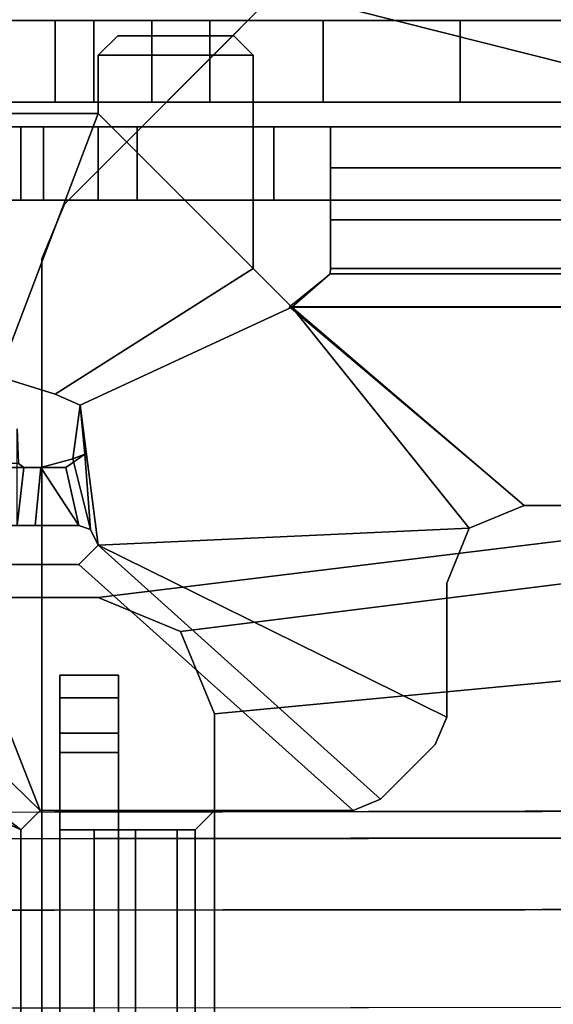
# Model space of a CAD drawing. Units: inches. Extents: x 0 to 360, y 0 to 194.
# Drawn here: x 3 to 3, y 13 to 14 of the extents above; entities that cross this region are included whole.
import ezdxf

# ---------------------------------------------------------------- set-up
doc = ezdxf.new("R2010")
doc.units = ezdxf.units.IN
doc.header["$MEASUREMENT"] = 0
for name, color, linetype in [('PHWALL-BASE', 7, 'Continuous'), ('PHWALL-FRAME', 7, 'Continuous'), ('PHWALL-FRAMERAIL', 7, 'Continuous'), ('PHWALL-LOCKINGCLIP', 7, 'Continuous')]:
    doc.layers.add(name, color=color, linetype=linetype)

# ---------------------------------------------------------------- blocks, each defined once
blk = doc.blocks.new('PHZ100_75601_0T')
at = {"layer": 'PHWALL-BASE'}
for points, invisible_edges in [([(-29.0467, 1.1713, 3.7784), (-29.4045, 0.8134, 3.7784), (-29.4045, -0.8134, 3.7784), (-29.0467, -1.1713, 3.7784)], 10), ([(-29.4045, -0.8134, 3.7327), (-29.4045, 0.8134, 3.7327), (-29.0663, 1.1516, 3.7327), (-29.0663, -1.1516, 3.7327)], 5), ([(-29.0663, 1.1516, 3.7784), (-29.0663, -1.1516, 3.7784), (-29.0014, -1.1516, 3.7784), (-29.0014, 1.1516, 3.7784)], 5), ([(-29.0014, -1.1516, 3.7327), (-29.0663, -1.1516, 3.7327), (-29.0663, 1.1516, 3.7327), (-29.0014, 1.1516, 3.7327)], 10), ([(-27.8626, 0.0128, 3.7784), (-29.0014, 1.1516, 3.7784), (-29.0014, -1.1516, 3.7784), (-27.8626, -0.0128, 3.7784)], 2), ([(-29.0014, -1.1516, 3.7327), (-29.0014, 1.1516, 3.7327), (-27.8626, 0.0128, 3.7327), (-27.8626, -0.0128, 3.7327)], 1), ([(-29.4276, 0.7577, 3.7784), (-29.4276, -0.7577, 3.7784), (-29.4045, -0.8134, 3.7784), (-29.4045, 0.8134, 3.7784)], 4), ([(-29.4045, -0.8134, 3.7327), (-29.4276, -0.7577, 3.7327), (-29.4276, 0.7577, 3.7327), (-29.4045, 0.8134, 3.7327)], 8)]:
    blk.add_3dface(points, dxfattribs=dict(at, invisible_edges=invisible_edges))
for points in [[(-29.4045, 0.8134, 3.7784), (-29.4045, 0.8134, 3.7327), (-29.0467, 1.1713, 3.7327), (-29.0467, 1.1713, 3.7784)], [(-27.8626, 0.0128, 3.7327), (-29.0211, 1.1713, 3.7327), (-29.0211, 1.1713, 3.7784), (-27.8626, 0.0128, 3.7784)], [(-29.4276, 0.7577, 3.7327), (-29.4276, 0.7577, 3.7784), (-29.4045, 0.8134, 3.7784), (-29.4045, 0.8134, 3.7327)], [(-29.4276, 0.7577, 3.7327), (-29.4276, -0.7577, 3.7327), (-29.4276, -0.7577, 3.7784), (-29.4276, 0.7577, 3.7784)]]:
    blk.add_3dface(points, dxfattribs=at)
at = {"layer": 'PHWALL-FRAME'}
for points in [[(-29.834, 0.917, 0.6565), (-29.834, 1, 0.6565), (-29.1412, 1, 0.6565), (-29.1412, 0.917, 0.6565)], [(-29.414, 0.917, 75.1565), (-29.414, 1, 75.1565), (-29.834, 1, 75.1565), (-29.834, 0.917, 75.1565)], [(-29.414, 0.917, 75.1565), (-29.3747, 0.917, 75.1171), (-29.3747, 1, 75.1171), (-29.414, 1, 75.1565)], [(-29.3747, 0.917, 75.0482), (-29.3156, 0.917, 74.9892), (-29.3156, 1, 74.9892), (-29.3747, 1, 75.0482)], [(-29.3747, 0.917, 75.0482), (-29.3747, 1, 75.0482), (-29.3747, 1, 75.1171), (-29.3747, 0.917, 75.1171)], [(-29.2566, 0.917, 75.0482), (-29.2566, 1, 75.0482), (-29.3156, 1, 74.9892), (-29.3156, 0.917, 74.9892)], [(-29.2566, 0.917, 75.0482), (-28.7054, 0.917, 75.0482), (-28.7054, 1, 75.0482), (-29.2566, 1, 75.0482)], [(-29.002, 0.917, 0.7142), (-29.1412, 0.917, 0.6565), (-29.1412, 1, 0.6565), (-29.002, 1, 0.7142)], [(-29.002, 0.917, 0.7142), (-29.002, 1, 0.7142), (-28.7237, 1, 0.9925), (-28.7237, 0.917, 0.9925)]]:
    blk.add_3dface(points, dxfattribs=at)
for points, invisible_edges in [([(-29.002, 1, 0.7142), (-29.1412, 1, 0.6565), (-29.834, 1, 0.6565), (-28.7237, 1, 0.9925)], 4), ([(-28.666, 1, 1.1317), (-28.7237, 1, 0.9925), (-29.834, 1, 0.6565), (-28.666, 1, 75.0089)], 6), ([(-28.7054, 1, 75.0482), (-28.666, 1, 75.0089), (-29.834, 1, 0.6565), (-29.2566, 1, 75.0482)], 6), ([(-29.3156, 1, 74.9892), (-29.2566, 1, 75.0482), (-29.834, 1, 0.6565), (-29.3747, 1, 75.0482)], 6), ([(-29.834, 1, 75.1565), (-29.3747, 1, 75.0482), (-29.834, 1, 0.6565)], 3), ([(-29.414, 1, 75.1565), (-29.3747, 1, 75.1171), (-29.3747, 1, 75.0482), (-29.834, 1, 75.1565)], 4), ([(-29.834, 0.917, 0.6565), (-29.1412, 0.917, 0.6565), (-29.002, 0.917, 0.7142), (-28.7237, 0.917, 0.9925)], 8), ([(-29.834, 0.917, 0.6565), (-28.7237, 0.917, 0.9925), (-28.666, 0.917, 1.1317), (-28.666, 0.917, 75.0089)], 9), ([(-29.834, 0.917, 0.6565), (-28.666, 0.917, 75.0089), (-28.7054, 0.917, 75.0482), (-29.2566, 0.917, 75.0482)], 9), ([(-29.834, 0.917, 0.6565), (-29.2566, 0.917, 75.0482), (-29.3156, 0.917, 74.9892), (-29.3747, 0.917, 75.0482)], 9), ([(-29.3747, 0.917, 75.0482), (-29.3747, 0.917, 75.1171), (-29.414, 0.917, 75.1565), (-29.834, 0.917, 75.1565)], 8), ([(-29.834, 0.917, 0.6565), (-29.3747, 0.917, 75.0482), (-29.834, 0.917, 75.1565), (-29.834, 0.917, 0.6565)], 3)]:
    blk.add_3dface(points, dxfattribs=dict(at, invisible_edges=invisible_edges))
at = {"layer": 'PHWALL-FRAMERAIL'}
for points in [[(-30, 1.2346, 75.1829), (-22.4882, 0.5, 75.1829), (22.4882, 0.5, 75.1829), (30, 1.2346, 75.1829)], [(-30, 1.2346, 75.1829), (-27.5984, 0.6299, 75.1829), (-25.9449, 0.6299, 75.1829), (-22.4882, 0.5, 75.1829)], [(22.4882, 0.5, 75.123), (-22.4882, 0.5, 75.123), (-30, 1.2346, 75.123), (30, 1.2346, 75.123)], [(-25.9449, 0.6299, 75.123), (-27.5984, 0.6299, 75.123), (-30, 1.2346, 75.123), (-22.4882, 0.5, 75.123)], [(-29.6063, 0.4134, 75.1829), (-29.3701, 0.4134, 75.1829), (-27.5984, 0.6299, 75.1829), (-30, 1.2346, 75.1829)], [(-29.6063, 0.4134, 75.123), (-30, 1.2346, 75.123), (-27.5984, 0.6299, 75.123), (-29.3701, 0.4134, 75.123)], [(-29.3504, 0.9843, 75.123), (-29.3701, 0.9646, 75.123), (-29.3701, 0.9646, 75.0482), (-29.3504, 0.9843, 75.0482)], [(-29.2323, 0.9843, 75.123), (-29.3504, 0.9843, 75.123), (-29.3701, 0.9646, 75.123), (-29.2126, 0.9646, 75.123)], [(-29.2323, 0.9843, 75.0482), (-29.2126, 0.9646, 75.0482), (-29.3701, 0.9646, 75.0482), (-29.3504, 0.9843, 75.0482)], [(-29.2323, 0.9843, 75.0482), (-29.2323, 0.9843, 75.123), (-29.3504, 0.9843, 75.123), (-29.3504, 0.9843, 75.0482)], [(-29.2126, 0.9646, 75.123), (-29.2323, 0.9843, 75.123), (-29.2323, 0.9843, 75.0482), (-29.2126, 0.9646, 75.0482)], [(-29.3701, 0.9646, 75.0482), (-29.3701, 0.9646, 75.123), (-29.3701, 0.9055, 75.123), (-29.3701, 0.9055, 75.0482)], [(-29.2126, 0.748, 75.123), (-29.2126, 0.9646, 75.123), (-29.3701, 0.9646, 75.123), (-29.3701, 0.9055, 75.123)], [(-29.2126, 0.748, 75.0482), (-29.3701, 0.9055, 75.0482), (-29.3701, 0.9646, 75.0482), (-29.2126, 0.9646, 75.0482)], [(-29.2126, 0.748, 75.0482), (-29.2126, 0.748, 75.123), (-29.2126, 0.9646, 75.123), (-29.2126, 0.9646, 75.0482)], [(-29.3701, 0.9055, 75.123), (-29.3701, 0.9055, 75.0482), (-29.5079, 0.9055, 75.0482), (-29.5079, 0.9055, 75.123)], [(-29.3701, 0.9055, 75.123), (-29.5079, 0.9055, 75.123), (-29.4945, 0.6564, 75.123), (-29.4719, 0.6381, 75.123)], [(-29.3701, 0.9055, 75.0482), (-29.4719, 0.6381, 75.0482), (-29.4945, 0.6564, 75.0482), (-29.5079, 0.9055, 75.0482)], [(-29.3701, 0.9055, 75.123), (-29.4719, 0.6381, 75.123), (-29.4139, 0.6203, 75.123), (-29.2126, 0.748, 75.123)], [(-29.3701, 0.9055, 75.0482), (-29.2126, 0.748, 75.0482), (-29.4139, 0.6203, 75.0482), (-29.4719, 0.6381, 75.0482)], [(29.5751, 0.892, 74.4717), (-29.5751, 0.892, 74.4717), (-29.5866, 0.892, 74.4996), (29.5866, 0.892, 74.4996)], [(29.5866, 0.892, 74.6441), (29.5866, 0.892, 74.4996), (-29.5866, 0.892, 74.4996), (-29.5866, 0.892, 74.6441)], [(29.5866, 0.892, 74.6441), (-29.5866, 0.892, 74.6441), (-29.5751, 0.892, 74.672), (29.5751, 0.892, 74.672)], [(29.5292, 0.892, 74.4259), (-29.5292, 0.892, 74.4259), (-29.5751, 0.892, 74.4717), (29.5751, 0.892, 74.4717)], [(29.5292, 0.892, 74.7178), (29.5751, 0.892, 74.672), (-29.5751, 0.892, 74.672), (-29.5292, 0.892, 74.7178)], [(29.5292, 0.892, 74.4259), (29.5014, 0.892, 74.4144), (-29.5014, 0.892, 74.4144), (-29.5292, 0.892, 74.4259)], [(29.5292, 0.892, 74.7178), (-29.5292, 0.892, 74.7178), (-29.5014, 0.892, 74.7293), (29.5014, 0.892, 74.7293)], [(-29.5014, 0.8172, 74.7293), (-29.3307, 0.8172, 74.7293), (-29.3307, 0.892, 74.7293), (-29.5014, 0.892, 74.7293)], [(-29.4488, 0.8172, 74.4144), (-29.5014, 0.8172, 74.4144), (-29.5014, 0.892, 74.4144), (-29.4488, 0.892, 74.4144)], [(-29.4488, 0.892, 73.938), (-29.4488, 0.8172, 73.938), (-29.4488, 0.8172, 74.4144), (-29.4488, 0.892, 74.4144)], [(-29.4258, 0.8172, 73.8823), (-29.4488, 0.8172, 73.938), (-29.4488, 0.892, 73.938), (-29.4258, 0.892, 73.8823)], [(29.4258, 0.892, 73.8823), (-29.4258, 0.892, 73.8823), (-29.4488, 0.892, 73.938), (29.4488, 0.892, 73.938)], [(29.4488, 0.892, 74.4144), (29.4488, 0.892, 73.938), (-29.4488, 0.892, 73.938), (-29.4488, 0.892, 74.4144)], [(-29.3701, 0.8172, 40.2274), (-29.3701, 0.892, 40.2274), (-29.4488, 0.892, 40.1486), (-29.4488, 0.8172, 40.1486)], [(-29.4488, 0.8172, 39.1998), (-29.4488, 0.8172, 40.1486), (-29.4488, 0.892, 40.1486), (-29.4488, 0.892, 39.1998)], [(-28.5827, 0.892, 39.1998), (-28.5827, 0.8172, 39.1998), (-29.4488, 0.8172, 39.1998), (-29.4488, 0.892, 39.1998)], [(-29.4488, 0.892, 40.1486), (-29.3701, 0.892, 40.2274), (-28.5, 0.892, 40.2274), (-29.4488, 0.892, 39.1998)], [(-29.4488, 0.892, 39.1998), (-28.5, 0.892, 40.2274), (-27.2019, 0.892, 39.5789), (-27.0742, 0.892, 39.4936)], [(-29.4488, 0.892, 39.1998), (-27.0742, 0.892, 39.4936), (-26.9235, 0.892, 39.4636), (-28.5827, 0.892, 39.1998)], [(-29.3701, 0.892, 73.8593), (-29.3701, 0.8172, 73.8593), (-29.4258, 0.8172, 73.8823), (-29.4258, 0.892, 73.8823)], [(29.4258, 0.892, 73.8823), (29.3701, 0.892, 73.8593), (-29.3701, 0.892, 73.8593), (-29.4258, 0.892, 73.8823)], [(-29.3701, 0.892, 73.8593), (-28.5, 0.892, 73.8593), (-28.5, 0.8172, 73.8593), (-29.3701, 0.8172, 73.8593)], [(-29.3701, 0.8172, 40.2274), (-28.5, 0.8172, 40.2274), (-28.5, 0.892, 40.2274), (-29.3701, 0.892, 40.2274)], [(-29.3307, 0.892, 74.7293), (-29.3307, 0.8172, 74.7293), (-29.1915, 0.8172, 74.787), (-29.1915, 0.892, 74.787)], [(29.3307, 0.892, 74.7293), (-29.3307, 0.892, 74.7293), (-29.1915, 0.892, 74.787), (29.1915, 0.892, 74.787)], [(-29.1915, 0.8172, 74.787), (-29.1339, 0.8172, 74.9262), (-29.1339, 0.892, 74.9262), (-29.1915, 0.892, 74.787)], [(29.1339, 0.892, 74.9262), (29.1915, 0.892, 74.787), (-29.1915, 0.892, 74.787), (-29.1339, 0.892, 74.9262)], [(-29.1339, 0.892, 74.9262), (-29.1339, 0.8172, 74.9262), (-29.1339, 0.8172, 74.9734), (-29.1339, 0.892, 74.9734)], [(-29.1339, 0.7972, 75.0243), (-29.1339, 0.8502, 75.0772), (-29.1339, 0.892, 74.9734), (-29.1339, 0.8172, 74.9734)], [(29.1339, 0.892, 74.9262), (-29.1339, 0.892, 74.9262), (-29.1339, 0.892, 74.9734), (29.1339, 0.892, 74.9734)], [(-29.1339, 0.8502, 75.0772), (29.1339, 0.8502, 75.0772), (29.1339, 0.892, 74.9734), (-29.1339, 0.892, 74.9734)], [(-29.1339, 0.748, 75.1229), (-29.1339, 0.8502, 75.0772), (-29.1339, 0.7972, 75.0243), (-29.1339, 0.748, 75.048)], [(29.1339, 0.748, 75.1229), (29.1339, 0.8502, 75.0772), (-29.1339, 0.8502, 75.0772), (-29.1339, 0.748, 75.1229)], [(-29.5866, 0.8172, 74.4996), (-29.5751, 0.8172, 74.4717), (29.5751, 0.8172, 74.4717), (29.5866, 0.8172, 74.4996)], [(-29.5866, 0.8172, 74.4996), (29.5866, 0.8172, 74.4996), (29.5866, 0.8172, 74.6441), (-29.5866, 0.8172, 74.6441)], [(-29.5751, 0.8172, 74.672), (-29.5866, 0.8172, 74.6441), (29.5866, 0.8172, 74.6441), (29.5751, 0.8172, 74.672)], [(-29.5751, 0.8172, 74.4717), (-29.5292, 0.8172, 74.4259), (29.5292, 0.8172, 74.4259), (29.5751, 0.8172, 74.4717)], [(-29.5751, 0.8172, 74.672), (29.5751, 0.8172, 74.672), (29.5292, 0.8172, 74.7178), (-29.5292, 0.8172, 74.7178)], [(-29.5014, 0.8172, 74.4144), (29.5014, 0.8172, 74.4144), (29.5292, 0.8172, 74.4259), (-29.5292, 0.8172, 74.4259)], [(-29.5014, 0.8172, 74.7293), (-29.5292, 0.8172, 74.7178), (29.5292, 0.8172, 74.7178), (29.5014, 0.8172, 74.7293)], [(-29.4488, 0.8172, 73.938), (-29.4258, 0.8172, 73.8823), (29.4258, 0.8172, 73.8823), (29.4488, 0.8172, 73.938)], [(-29.4488, 0.8172, 73.938), (29.4488, 0.8172, 73.938), (29.4488, 0.8172, 74.4144), (-29.4488, 0.8172, 74.4144)], [(-28.5, 0.8172, 40.2274), (-29.3701, 0.8172, 40.2274), (-29.4488, 0.8172, 40.1486), (-29.4488, 0.8172, 39.1998)], [(-27.2019, 0.8172, 39.5789), (-28.5, 0.8172, 40.2274), (-29.4488, 0.8172, 39.1998), (-27.0742, 0.8172, 39.4936)], [(-26.9235, 0.8172, 39.4636), (-27.0742, 0.8172, 39.4936), (-29.4488, 0.8172, 39.1998), (-28.5827, 0.8172, 39.1998)], [(-29.3701, 0.8172, 73.8593), (29.3701, 0.8172, 73.8593), (29.4258, 0.8172, 73.8823), (-29.4258, 0.8172, 73.8823)], [(-29.1915, 0.8172, 74.787), (-29.3307, 0.8172, 74.7293), (29.3307, 0.8172, 74.7293), (29.1915, 0.8172, 74.787)], [(-29.1915, 0.8172, 74.787), (29.1915, 0.8172, 74.787), (29.1339, 0.8172, 74.9262), (-29.1339, 0.8172, 74.9262)], [(-29.1339, 0.8172, 74.9734), (-29.1339, 0.8172, 74.9262), (29.1339, 0.8172, 74.9262), (29.1339, 0.8172, 74.9734)], [(29.1339, 0.7972, 75.0243), (-29.1339, 0.7972, 75.0243), (-29.1339, 0.8172, 74.9734), (29.1339, 0.8172, 74.9734)], [(-29.1339, 0.748, 75.048), (-29.1339, 0.7972, 75.0243), (29.1339, 0.7972, 75.0243), (29.1339, 0.748, 75.048)], [(-29.2126, 0.748, 75.123), (-29.4139, 0.6203, 75.123), (-29.3884, 0.6089, 75.123), (-29.1732, 0.7087, 75.123)], [(-29.2126, 0.748, 75.0482), (-29.1732, 0.7087, 75.0482), (-29.3884, 0.6089, 75.0482), (-29.4139, 0.6203, 75.0482)], [(-29.2126, 0.748, 75.0482), (-29.2126, 0.748, 75.123), (-29.1732, 0.7087, 75.123), (-29.1732, 0.7087, 75.0482)], [(-29.1761, 0.7088, 75.0482), (-29.1343, 0.7424, 75.0482), (29.1343, 0.7424, 75.0482), (29.1761, 0.7088, 75.0482)], [(-29.1732, 0.7087, 75.123), (-29.1343, 0.7424, 75.123), (-29.1343, 0.7424, 75.0482), (-29.1732, 0.7087, 75.0482)], [(29.1732, 0.7087, 75.123), (29.1343, 0.7424, 75.123), (-29.1343, 0.7424, 75.123), (-29.1732, 0.7087, 75.123)], [(-29.1343, 0.7424, 75.0482), (-29.1343, 0.7424, 75.123), (-29.1339, 0.748, 75.1229), (-29.1339, 0.748, 75.048)], [(-29.1343, 0.7424, 75.123), (29.1343, 0.7424, 75.123), (29.1339, 0.748, 75.1229), (-29.1339, 0.748, 75.1229)], [(29.1343, 0.7424, 75.0482), (-29.1343, 0.7424, 75.0482), (-29.1339, 0.748, 75.048), (29.1339, 0.748, 75.048)], [(-28.9927, 0.4838, 75.123), (-29.1732, 0.7087, 75.123), (-29.3884, 0.6089, 75.123), (-29.3701, 0.4668, 75.123)], [(-28.9927, 0.4838, 75.0482), (-29.3701, 0.4668, 75.0482), (-29.3884, 0.6089, 75.0482), (-29.1732, 0.7087, 75.0482)], [(28.937, 0.5069, 75.0482), (-28.937, 0.5069, 75.0482), (-29.1761, 0.7088, 75.0482), (29.1761, 0.7088, 75.0482)], [(-28.937, 0.5069, 75.123), (28.937, 0.5069, 75.123), (29.1732, 0.7087, 75.123), (-29.1732, 0.7087, 75.123)], [(-28.9927, 0.4838, 75.123), (-28.937, 0.5069, 75.123), (-29.1732, 0.7087, 75.123)], [(-29.1732, 0.7087, 75.0482), (-28.937, 0.5069, 75.0482), (-28.9927, 0.4838, 75.0482), (-29.1732, 0.7087, 75.0482)], [(-29.4719, 0.6381, 75.0482), (-29.4139, 0.6203, 75.0482), (-29.4139, 0.6203, 75.123), (-29.4719, 0.6381, 75.123)], [(-27.5984, 0.6299, 75.1829), (-29.3701, 0.4134, 75.1829), (-29.2866, 0.3788, 75.1829), (-27.7376, 0.5723, 75.1829)], [(-27.5984, 0.6299, 75.123), (-27.7376, 0.5723, 75.123), (-29.2866, 0.3788, 75.123), (-29.3701, 0.4134, 75.123)], [(-29.4139, 0.6203, 75.123), (-29.4139, 0.6203, 75.0482), (-29.3884, 0.6089, 75.0482), (-29.3884, 0.6089, 75.123)], [(-29.3884, 0.6089, 75.0482), (-29.3839, 0.559, 75.048), (-29.3959, 0.5545, 75.1219), (-29.3884, 0.6089, 75.123)], [(-29.3959, 0.5545, 75.1219), (-29.378, 0.4826, 75.123), (-29.3701, 0.4668, 75.123), (-29.3884, 0.6089, 75.123)], [(-29.3701, 0.4668, 75.0482), (-29.378, 0.4826, 75.0482), (-29.3839, 0.559, 75.048), (-29.3884, 0.6089, 75.0482)], [(-29.4458, 0.5455, 75.0049), (-29.4528, 0.4865, 74.974), (-29.4528, 0.5849, 74.9656), (-29.4514, 0.5495, 74.9877)], [(-29.2866, 0.3788, 75.1829), (-29.252, 0.2953, 75.1829), (-27.7953, 0.4331, 75.1829), (-27.7376, 0.5723, 75.1829)], [(-29.2866, 0.3788, 75.123), (-27.7376, 0.5723, 75.123), (-27.7953, 0.4331, 75.123), (-29.252, 0.2953, 75.123)], [(-29.3959, 0.5545, 75.1219), (-29.3839, 0.559, 75.048), (-29.4032, 0.5455, 75.0438), (-29.4285, 0.5455, 75.1142)], [(-29.3898, 0.4865, 75.1226), (-29.378, 0.4826, 75.123), (-29.3959, 0.5545, 75.1219), (-29.4285, 0.5455, 75.1142)], [(-29.3839, 0.559, 75.048), (-29.378, 0.4826, 75.0482), (-29.3898, 0.4865, 75.0473), (-29.4032, 0.5455, 75.0438)], [(-29.4458, 0.5455, 75.0049), (-29.4514, 0.5495, 74.9877), (-29.5269, 0.5497, 74.9874), (-29.5242, 0.5455, 75.0049)], [(-29.4905, 0.5455, 75.072), (-29.4284, 0.5455, 75.0287), (-29.4458, 0.5455, 75.0049), (-29.5242, 0.5455, 75.0049)], [(-29.4032, 0.5455, 75.0438), (-29.4284, 0.5455, 75.0287), (-29.4905, 0.5455, 75.072), (-29.4285, 0.5455, 75.1142)], [(-29.4905, 0.5455, 75.072), (-29.4876, 0.4865, 75.0752), (-29.3898, 0.4865, 75.1226), (-29.4285, 0.5455, 75.1142)], [(-29.4342, 0.4865, 75.0227), (-29.4528, 0.4865, 74.974), (-29.4458, 0.5455, 75.0049), (-29.4284, 0.5455, 75.0287)], [(-29.3898, 0.4865, 75.0473), (-29.4342, 0.4865, 75.0227), (-29.4284, 0.5455, 75.0287), (-29.4032, 0.5455, 75.0438)], [(-28.937, 0.5069, 75.123), (-28.9927, 0.4838, 75.123), (-28.9927, 0.4838, 75.0482), (-28.937, 0.5069, 75.0482)], [(28.937, 0.5069, 75.0482), (28.937, 0.5069, 75.123), (-28.937, 0.5069, 75.123), (-28.937, 0.5069, 75.0482)], [(-29.4876, 0.4865, 75.0752), (-29.5276, 0.4865, 74.974), (-29.4528, 0.4865, 74.9734), (-29.4342, 0.4865, 75.0227)], [(-29.3898, 0.4865, 75.0473), (-29.3898, 0.4865, 75.1226), (-29.4876, 0.4865, 75.0752), (-29.4342, 0.4865, 75.0227)], [(-29.378, 0.4826, 75.123), (-29.3898, 0.4865, 75.1226), (-29.3898, 0.4865, 75.0473), (-29.378, 0.4826, 75.0482)], [(-29.3701, 0.4668, 75.0482), (-29.3701, 0.4668, 75.123), (-29.378, 0.4826, 75.123), (-29.378, 0.4826, 75.0482)], [(-29.3701, 0.4668, 75.123), (-29.0157, 0.2919, 75.123), (-29.0157, 0.4281, 75.123), (-28.9927, 0.4838, 75.123)], [(-29.0157, 0.4281, 75.0482), (-29.0157, 0.2919, 75.0482), (-29.3701, 0.4668, 75.0482), (-28.9927, 0.4838, 75.0482)], [(-29.0157, 0.4281, 75.123), (-29.0157, 0.4281, 75.0482), (-28.9927, 0.4838, 75.0482), (-28.9927, 0.4838, 75.123)], [(-29.3898, 0.4471, 75.123), (-29.3701, 0.4668, 75.123), (-29.3701, 0.4668, 75.0482), (-29.3898, 0.4471, 75.0482)], [(-29.3701, 0.4668, 75.123), (-29.3898, 0.4471, 75.123), (-29.1108, 0.1969, 75.123), (-29.083, 0.2084, 75.123)], [(-29.1108, 0.1969, 75.0482), (-29.3898, 0.4471, 75.0482), (-29.3701, 0.4668, 75.0482), (-29.083, 0.2084, 75.0482)], [(-29.3701, 0.4668, 75.123), (-29.083, 0.2084, 75.123), (-29.0273, 0.2641, 75.123), (-29.0157, 0.2919, 75.123)], [(-29.0273, 0.2641, 75.0482), (-29.083, 0.2084, 75.0482), (-29.3701, 0.4668, 75.0482), (-29.0157, 0.2919, 75.0482)], [(-29.5956, 0.4317, 75.123), (-29.6389, 0.401, 75.123), (-29.4291, 0.1969, 75.123), (-29.5276, 0.4471, 75.123)], [(-29.4291, 0.1969, 75.0482), (-29.6389, 0.401, 75.0482), (-29.5956, 0.4317, 75.0482), (-29.5276, 0.4471, 75.0482)], [(-29.5276, 0.4471, 75.123), (-29.5276, 0.4471, 75.0482), (-29.3898, 0.4471, 75.0482), (-29.3898, 0.4471, 75.123)], [(-29.5276, 0.4471, 75.123), (-29.4291, 0.1969, 75.123), (-29.1108, 0.1969, 75.123), (-29.3898, 0.4471, 75.123)], [(-29.1108, 0.1969, 75.0482), (-29.4291, 0.1969, 75.0482), (-29.5276, 0.4471, 75.0482), (-29.3898, 0.4471, 75.0482)], [(-27.7953, -0.4331, 75.1829), (-27.7953, 0.4331, 75.1829), (-29.252, 0.2953, 75.1829), (-29.252, -0.2953, 75.1829)], [(-27.7953, -0.4331, 75.123), (-29.252, -0.2953, 75.123), (-29.252, 0.2953, 75.123), (-27.7953, 0.4331, 75.123)], [(-29.0157, 0.4281, 75.0482), (-29.0157, 0.4281, 75.123), (-29.0157, 0.2919, 75.123), (-29.0157, 0.2919, 75.0482)], [(-29.3701, 0.4134, 75.123), (-29.3701, 0.4134, 75.1829), (-29.6063, 0.4134, 75.1829), (-29.6063, 0.4134, 75.123)], [(-29.2866, 0.3788, 75.1829), (-29.3701, 0.4134, 75.1829), (-29.3701, 0.4134, 75.123), (-29.2866, 0.3788, 75.123)], [(-29.6719, 0.3527, 75.123), (-29.4488, 0.1772, 75.123), (-29.4291, 0.1969, 75.123), (-29.6389, 0.401, 75.123)], [(-29.4291, 0.1969, 75.0482), (-29.4488, 0.1772, 75.0482), (-29.6719, 0.3527, 75.0482), (-29.6389, 0.401, 75.0482)], [(-29.252, 0.2953, 75.123), (-29.252, 0.2953, 75.1829), (-29.2866, 0.3788, 75.1829), (-29.2866, 0.3788, 75.123)], [(-29.6719, 0.3527, 75.123), (-29.685, 0.2896, 75.123), (-29.4488, 0.1772, 75.123)], [(-29.4488, 0.1772, 75.0482), (-29.685, 0.2896, 75.0482), (-29.6719, 0.3527, 75.0482), (-29.4488, 0.1772, 75.0482)], [(-29.3496, 0.3346, 74.8868), (-29.3496, 0.3116, 74.8311), (-29.4094, 0.3116, 74.8311), (-29.4094, 0.3346, 74.8868)], [(-29.4094, 0.3346, 74.9262), (-29.3496, 0.3346, 74.9262), (-29.3496, 0.3346, 74.8868), (-29.4094, 0.3346, 74.8868)], [(-29.3496, 0.2756, 74.9852), (-29.3496, 0.3346, 74.9262), (-29.4094, 0.3346, 74.9262), (-29.4094, 0.2756, 74.9852)], [(-29.4094, -0.3116, 74.8311), (-29.4094, -0.3346, 74.8868), (-29.4094, 0.3346, 74.8868), (-29.4094, 0.3116, 74.8311)], [(-29.4094, -0.3346, 74.9262), (-29.4094, 0.3346, 74.9262), (-29.4094, 0.3346, 74.8868), (-29.4094, -0.3346, 74.8868)], [(-29.4094, 0.2756, 74.9852), (-29.4094, 0.3346, 74.9262), (-29.4094, -0.3346, 74.9262), (-29.4094, -0.2756, 74.9852)], [(-29.3496, 0.3346, 74.8868), (-29.3496, -0.3346, 74.8868), (-29.3496, -0.3116, 74.8311), (-29.3496, 0.3116, 74.8311)], [(-29.3496, -0.3346, 74.9262), (-29.3496, -0.3346, 74.8868), (-29.3496, 0.3346, 74.8868), (-29.3496, 0.3346, 74.9262)], [(-29.3496, 0.2756, 74.9852), (-29.3496, -0.2756, 74.9852), (-29.3496, -0.3346, 74.9262), (-29.3496, 0.3346, 74.9262)], [(-29.4094, 0.3116, 74.8311), (-29.3496, 0.3116, 74.8311), (-29.3496, 0.2559, 74.8081), (-29.4094, 0.2559, 74.8081)], [(-29.4094, -0.3116, 74.8311), (-29.4094, 0.3116, 74.8311), (-29.4094, 0.2559, 74.8081), (-29.4094, -0.2559, 74.8081)], [(-29.3496, -0.3116, 74.8311), (-29.3496, -0.2559, 74.8081), (-29.3496, 0.2559, 74.8081), (-29.3496, 0.3116, 74.8311)], [(-29.252, 0.1969, 75.1829), (-29.252, 0.2953, 75.1829), (-29.252, 0.2953, 75.123), (-29.252, 0.1969, 75.123)], [(-29.0273, 0.2641, 75.0482), (-29.0157, 0.2919, 75.0482), (-29.0157, 0.2919, 75.123), (-29.0273, 0.2641, 75.123)], [(-29.685, -0.2896, 75.123), (-29.4488, -0.1772, 75.123), (-29.4488, 0.1772, 75.123), (-29.685, 0.2896, 75.123)], [(-29.4488, 0.1772, 75.0482), (-29.4488, -0.1772, 75.0482), (-29.685, -0.2896, 75.0482), (-29.685, 0.2896, 75.0482)], [(-29.4094, 0.1969, 74.9852), (-29.3496, 0.1969, 74.9852), (-29.3496, 0.2756, 74.9852), (-29.4094, 0.2756, 74.9852)], [(-29.0273, 0.2641, 75.0482), (-29.0273, 0.2641, 75.123), (-29.083, 0.2084, 75.123), (-29.083, 0.2084, 75.0482)], [(-29.4094, -0.2559, 74.8081), (-29.4094, 0.2559, 74.8081), (-29.3496, 0.2559, 74.8081), (-29.3496, -0.2559, 74.8081)], [(-29.083, 0.2084, 75.123), (-29.083, 0.2084, 75.0482), (-29.1108, 0.1969, 75.0482), (-29.1108, 0.1969, 75.123)], [(-29.4488, 0.1772, 75.0482), (-29.4291, 0.1969, 75.0482), (-29.4291, 0.1969, 75.123), (-29.4488, 0.1772, 75.123)], [(-29.1108, 0.1969, 75.0482), (-29.1108, 0.1969, 75.123), (-29.4291, 0.1969, 75.123), (-29.4291, 0.1969, 75.0482)], [(-29.3496, 0.1772, 75.0049), (-29.3496, 0.1969, 74.9852), (-29.4094, 0.1969, 74.9852), (-29.4094, 0.1772, 75.0049)], [(-29.4094, 0.1772, 75.0049), (-29.4094, 0.1969, 74.9852), (-29.4094, -0.1969, 74.9852), (-29.4094, -0.1772, 75.0049)], [(-29.3496, 0.1772, 75.0049), (-29.3496, -0.1772, 75.0049), (-29.3496, -0.1969, 74.9852), (-29.3496, 0.1969, 74.9852)], [(-29.2717, 0.1772, 75.123), (-29.2717, 0.1772, 75.1829), (-29.252, 0.1969, 75.1829), (-29.252, 0.1969, 75.123)], [(-29.252, 0.1969, 75.1829), (-29.2717, 0.1772, 75.1829), (-29.2717, -0.1772, 75.1829), (-29.252, -0.1969, 75.1829)], [(-29.252, -0.1969, 75.123), (-29.2717, -0.1772, 75.123), (-29.2717, 0.1772, 75.123), (-29.252, 0.1969, 75.123)], [(-29.4488, 0.1772, 75.0482), (-29.4488, 0.1772, 75.123), (-29.4488, -0.1772, 75.123), (-29.4488, -0.1772, 75.0482)], [(-29.4094, 0.1772, 75.0632), (-29.3744, 0.1772, 75.1478), (-29.3321, 0.1772, 75.1055), (-29.3496, 0.1772, 75.0632)], [(-29.3496, 0.1772, 75.0049), (-29.4094, 0.1772, 75.0049), (-29.4094, 0.1772, 75.0632), (-29.3496, 0.1772, 75.0632)], [(-29.3744, -0.1772, 75.1478), (-29.3744, 0.1772, 75.1478), (-29.4094, 0.1772, 75.0632), (-29.4094, -0.1772, 75.0632)], [(-29.4094, -0.1772, 75.0632), (-29.4094, 0.1772, 75.0632), (-29.4094, 0.1772, 75.0049), (-29.4094, -0.1772, 75.0049)], [(-29.3321, 0.1772, 75.1055), (-29.3744, 0.1772, 75.1478), (-29.2898, 0.1772, 75.1829), (-29.2898, 0.1772, 75.123)], [(-29.2898, 0.1772, 75.1829), (-29.3744, 0.1772, 75.1478), (-29.3744, -0.1772, 75.1478), (-29.2898, -0.1772, 75.1829)], [(-29.3496, -0.1772, 75.0632), (-29.3496, -0.1772, 75.0049), (-29.3496, 0.1772, 75.0049), (-29.3496, 0.1772, 75.0632)], [(-29.3321, 0.1772, 75.1055), (-29.3321, -0.1772, 75.1055), (-29.3496, -0.1772, 75.0632), (-29.3496, 0.1772, 75.0632)], [(-29.2898, -0.1772, 75.123), (-29.3321, -0.1772, 75.1055), (-29.3321, 0.1772, 75.1055), (-29.2898, 0.1772, 75.123)], [(-29.2898, 0.1772, 75.1829), (-29.2717, 0.1772, 75.1829), (-29.2717, 0.1772, 75.123), (-29.2898, 0.1772, 75.123)], [(-29.2717, -0.1772, 75.1829), (-29.2717, 0.1772, 75.1829), (-29.2898, 0.1772, 75.1829), (-29.2898, -0.1772, 75.1829)], [(-29.2717, 0.1772, 75.123), (-29.2717, -0.1772, 75.123), (-29.2898, -0.1772, 75.123), (-29.2898, 0.1772, 75.123)]]:
    blk.add_3dface(points, dxfattribs=at)
at = {"layer": 'PHWALL-LOCKINGCLIP'}
for points in [[(-29.8939, 0.1945, 74.3418), (-27.4994, 0.1998, 74.3467), (-27.4994, 0.1698, 74.2475), (-29.8939, 0.1679, 74.2425)], [(-29.8939, 0.1679, 74.4411), (-28.5938, 0.1694, 74.4411), (-28.5938, 0.196, 74.3419), (-29.8939, 0.1945, 74.3418)], [(-29.8939, 0.1679, 74.2425), (-27.4994, 0.1698, 74.2475), (-27.4994, 0.0971, 74.1748), (-29.8939, 0.0952, 74.1699)], [(-29.8939, 0.0952, 74.5138), (-28.5938, 0.0967, 74.5138), (-28.5938, 0.1694, 74.4411), (-29.8939, 0.1679, 74.4411)], [(-29.8939, 0.0952, 74.1699), (-27.4994, 0.0971, 74.1748), (-27.4994, -0.0022, 74.1482), (-29.8939, -0.0041, 74.1433)], [(-29.8939, -0.0041, 74.5404), (-28.5938, -0.0026, 74.5404), (-28.5938, 0.0967, 74.5138), (-29.8939, 0.0952, 74.5138)]]:
    blk.add_3dface(points, dxfattribs=at)

msp = doc.modelspace()

# ---------------------------------------------------------------- block references
msp.add_blockref('PHZ100_75601_0T', (32.3339, 12.6145))

doc.saveas('drawing.dxf')
